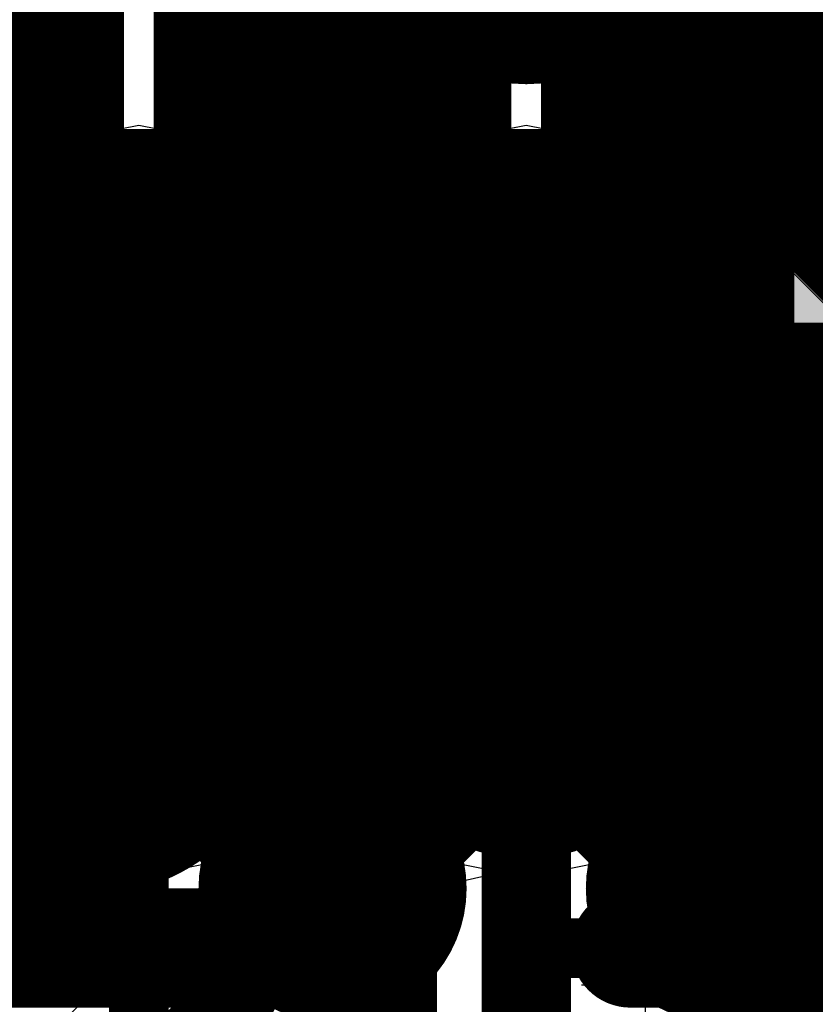
# Model space of a CAD drawing. Units: millimetres. Extents: x -1 to 151, y -3 to 70.
# Drawn here: x 86 to 87, y 26 to 28 of the extents above; entities that cross this region are included whole.
import ezdxf

# ---------------------------------------------------------------- set-up
doc = ezdxf.new("R2010")
doc.units = ezdxf.units.MM
for name, color, linetype in [('BottomLayer', 5, 'Continuous'), ('BottomPaste', 16, 'Continuous'), ('BottomSolder', 6, 'Continuous'), ('ConnectLayer', 7, 'Continuous'), ('InternalPlane1', 76, 'Continuous'), ('InternalPlane2', 16, 'Continuous'), ('Mechanical13', 56, 'Continuous'), ('Mechanical15', 56, 'Continuous'), ('Mechanical46', 56, 'Continuous'), ('MidLayer1', 16, 'Continuous'), ('MidLayer2', 76, 'Continuous'), ('MultiLayer', 9, 'Continuous'), ('TopLayer', 1, 'Continuous'), ('TopOverlay', 2, 'Continuous'), ('TopPaste', 8, 'Continuous'), ('TopSolder', 216, 'Continuous'), ('ViaHoleLayer', 16, 'Continuous')]:
    doc.layers.add(name, color=color, linetype=linetype)

# ---------------------------------------------------------------- blocks, each defined once
blk = doc.blocks.new('BGA418_14R00X14R00X1R24_B_38')
at = {"layer": 'BottomLayer', "const_width": 0.1499997}
for points in [[(1.87501022, -0.6500113999999999, 1), (2.02500738, -0.6500113999999999, 1)], [(2.52499622, -0.6500113999999999, 1), (2.67499338, -0.6500113999999999, 1)], [(3.17500762, -0.6500113999999999, 1), (3.32500478, -0.6500113999999999, 1)], [(1.87501022, -1.2999974, 1), (2.02500738, -1.2999974, 1)], [(2.52499622, -1.2999974, 1), (2.67499338, -1.2999974, 1)], [(3.17500762, -1.2999974, 1), (3.32500478, -1.2999974, 1)], [(1.87501022, -1.9500088, 1), (2.02500738, -1.9500088, 1)], [(2.52499622, -1.9500088, 1), (2.67499338, -1.9500088, 1)], [(3.17500762, -1.9500088, 1), (3.32500478, -1.9500088, 1)]]:
    blk.add_lwpolyline(points, format="xyb", close=True, dxfattribs=at)
at = {"layer": 'BottomPaste', "const_width": 0.1499997}
for points in [[(1.87501022, -0.6500113999999999, 1), (2.02500738, -0.6500113999999999, 1)], [(2.52499622, -0.6500113999999999, 1), (2.67499338, -0.6500113999999999, 1)], [(3.17500762, -0.6500113999999999, 1), (3.32500478, -0.6500113999999999, 1)], [(1.87501022, -1.2999974, 1), (2.02500738, -1.2999974, 1)], [(2.52499622, -1.2999974, 1), (2.67499338, -1.2999974, 1)], [(3.17500762, -1.2999974, 1), (3.32500478, -1.2999974, 1)], [(1.87501022, -1.9500088, 1), (2.02500738, -1.9500088, 1)], [(2.52499622, -1.9500088, 1), (2.67499338, -1.9500088, 1)], [(3.17500762, -1.9500088, 1), (3.32500478, -1.9500088, 1)]]:
    blk.add_lwpolyline(points, format="xyb", close=True, dxfattribs=at)
at = {"layer": 'BottomSolder', "const_width": 0.22500082}
for points in [[(1.83750966, -0.6500113999999999, 1), (2.06250794, -0.6500113999999999, 1)], [(2.48749566, -0.6500113999999999, 1), (2.71249394, -0.6500113999999999, 1)], [(3.13750706, -0.6500113999999999, 1), (3.36250534, -0.6500113999999999, 1)], [(1.83750966, -1.2999974, 1), (2.06250794, -1.2999974, 1)], [(2.48749566, -1.2999974, 1), (2.71249394, -1.2999974, 1)], [(3.13750706, -1.2999974, 1), (3.36250534, -1.2999974, 1)], [(1.83750966, -1.9500088, 1), (2.06250794, -1.9500088, 1)], [(2.48749566, -1.9500088, 1), (2.71249394, -1.9500088, 1)], [(3.13750706, -1.9500088, 1), (3.36250534, -1.9500088, 1)]]:
    blk.add_lwpolyline(points, format="xyb", close=True, dxfattribs=at)
at = {"layer": 'Mechanical46'}
for p, q in [((1.97138036, -0.4876799999999999), (1.91333628, -0.5070271799999999)), ((1.9500088, -0.89399364), (1.9500088, -0.4876799999999999)), ((1.9500088, -0.4876799999999999), (2.18218766, -0.4876799999999999)), ((2.02942444, -0.4876799999999999), (1.97138036, -0.4876799999999999)), ((2.08747106, -0.5070271799999999), (2.02942444, -0.4876799999999999)), ((2.32342944, -0.89399364), (2.32342944, -0.4876799999999999)), ((2.5999948, -0.89399364), (2.5999948, -0.4876799999999999)), ((2.5999948, -0.4876799999999999), (2.83217366, -0.4876799999999999)), ((2.71813274, -0.89399364), (2.71813274, -0.4876799999999999)), ((2.97341544, -0.89399364), (2.97341544, -0.4876799999999999)), ((1.91333628, -0.5070271799999999), (1.89398656, -0.5263768999999999)), ((2.12616542, -0.54572408), (2.08747106, -0.5070271799999999)), ((1.89398656, -0.5263768999999999), (1.87463938, -0.5650738)), ((2.14551514, -0.60376816), (2.12616542, -0.54572408)), ((2.14551514, -0.64246506), (2.14551514, -0.60376816)), ((2.71813274, -0.89399364), (2.52465078, -0.62311788)), ((2.52465078, -0.62311788), (2.81487372, -0.62311788)), ((2.12616542, -0.70051168), (2.14551514, -0.64246506)), ((2.10681824, -0.7198588599999999), (2.12616542, -0.70051168)), ((2.06812134, -0.7392060399999999), (2.10681824, -0.7198588599999999)), ((2.12616542, -0.89399364), (2.01007726, -0.7392060399999999)), ((2.01007726, -0.7392060399999999), (2.06812134, -0.7392060399999999)), ((2.22668846, -0.81659984), (2.26538536, -0.8359470199999999)), ((2.87667446, -0.81659984), (2.91537136, -0.8359470199999999)), ((2.26538536, -0.8359470199999999), (2.32342944, -0.89399364)), ((2.91537136, -0.8359470199999999), (2.97341544, -0.89399364)), ((1.91333628, -0.89399364), (2.12616542, -0.89399364)), ((1.9500088, -1.54400504), (1.9500088, -1.1376914)), ((2.05651354, -1.1376914), (1.99846946, -1.15703858)), ((2.04674978, -1.36987026), (2.22088456, -1.1376914)), ((2.11455762, -1.1376914), (2.05651354, -1.1376914)), ((2.17260424, -1.15703858), (2.11455762, -1.1376914)), ((2.40856262, -1.54400504), (2.40856262, -1.1376914)), ((2.5999948, -1.54400504), (2.5999948, -1.1376914)), ((2.69673578, -1.36987026), (2.87087056, -1.1376914)), ((2.80326592, -1.54400504), (2.80326592, -1.1376914)), ((3.05854862, -1.54400504), (3.05854862, -1.1376914)), ((1.99846946, -1.15703858), (1.97911974, -1.1763883)), ((2.2112986, -1.19573548), (2.17260424, -1.15703858)), ((1.97911974, -1.1763883), (1.95977256, -1.2150852)), ((2.23064832, -1.25377956), (2.2112986, -1.19573548)), ((2.23064832, -1.29247646), (2.23064832, -1.25377956)), ((2.22088456, -1.54400504), (1.9500088, -1.27312928)), ((2.87087056, -1.54400504), (2.5999948, -1.27312928)), ((2.80326592, -1.54400504), (2.60978396, -1.27312928)), ((2.60978396, -1.27312928), (2.9000069, -1.27312928)), ((2.2112986, -1.35052308), (2.23064832, -1.29247646)), ((2.19195142, -1.36987026), (2.2112986, -1.35052308)), ((2.15325452, -1.38921744), (2.19195142, -1.36987026)), ((2.2112986, -1.54400504), (2.09521044, -1.38921744)), ((2.09521044, -1.38921744), (2.15325452, -1.38921744)), ((2.31182164, -1.46661124), (2.35051854, -1.48595842)), ((2.96180764, -1.46661124), (3.00050454, -1.48595842)), ((2.35051854, -1.48595842), (2.40856262, -1.54400504)), ((3.00050454, -1.48595842), (3.05854862, -1.54400504)), ((1.99846946, -1.54400504), (2.2112986, -1.54400504)), ((1.99266302, -1.7876774), (1.93461894, -1.80702458)), ((2.0274026, -1.7876774), (1.9887057, -1.80702458)), ((2.0507071, -1.7876774), (1.99266302, -1.7876774)), ((2.06609696, -1.7876774), (2.0274026, -1.7876774)), ((2.10875372, -1.80702458), (2.0507071, -1.7876774)), ((2.10479386, -1.80702458), (2.06609696, -1.7876774)), ((2.3447121, -2.19399104), (2.3447121, -1.7876774)), ((2.6773886, -1.7876774), (2.6386917, -1.80702458)), ((2.71608296, -1.7876774), (2.6773886, -1.7876774)), ((2.75477986, -1.80702458), (2.71608296, -1.7876774)), ((2.7394154, -2.19399104), (2.7394154, -1.7876774)), ((2.9946981, -2.19399104), (2.9946981, -1.7876774)), ((1.93461894, -1.80702458), (1.91526922, -1.8263743)), ((1.9887057, -1.80702458), (1.96935598, -1.8263743)), ((2.12414358, -1.8263743), (2.10479386, -1.80702458)), ((2.14744808, -1.84572148), (2.10875372, -1.80702458)), ((2.6386917, -1.80702458), (2.61934198, -1.8263743)), ((2.77412958, -1.8263743), (2.75477986, -1.80702458)), ((1.91526922, -1.8263743), (1.89592204, -1.8650712)), ((1.96935598, -1.8263743), (1.9500088, -1.88441838)), ((2.14349076, -1.88441838), (2.12414358, -1.8263743)), ((2.61934198, -1.8263743), (2.5999948, -1.88441838)), ((2.79347676, -1.88441838), (2.77412958, -1.8263743)), ((2.1667978, -1.90376556), (2.14744808, -1.84572148)), ((1.9500088, -1.88441838), (1.9500088, -1.92311528)), ((2.14349076, -2.19399104), (2.14349076, -1.88441838)), ((2.5999948, -1.88441838), (2.5999948, -1.92311528)), ((2.79347676, -2.19399104), (2.79347676, -1.88441838)), ((2.1667978, -1.94246246), (2.1667978, -1.90376556)), ((2.7394154, -2.19399104), (2.54593344, -1.92311528)), ((2.54593344, -1.92311528), (2.83615638, -1.92311528)), ((2.14744808, -2.00050908), (2.1667978, -1.94246246)), ((2.1281009, -2.01985626), (2.14744808, -2.00050908)), ((2.089404, -2.03920344), (2.1281009, -2.01985626)), ((2.14744808, -2.19399104), (2.03135992, -2.03920344)), ((2.03135992, -2.03920344), (2.089404, -2.03920344))]:
    blk.add_line(p, q, dxfattribs=at)
blk = doc.blocks.new('CAPC0603E_222')
at = {"layer": 'Mechanical13', "const_width": 0.0999998}
for points in [[(-0.3149980999999999, 0.16500348), (-0.3149980999999999, -0.1649984)], [(-0.3149980999999999, 0.16500348), (0.31500064, 0.16500348)], [(0.31500064, 0.16500348), (0.31500064, -0.1649984)], [(-0.3149980999999999, -0.1649984), (0.31500064, -0.1649984)]]:
    blk.add_lwpolyline(points, dxfattribs=at)
at = {"layer": 'Mechanical13', "const_width": 0.0499999}
for points in [[(-0.33999678, 0.16500348, 1), (-0.28999942, 0.16500348, 1)], [(-0.33999678, 0.16500348, 1), (-0.28999942, 0.16500348, 1)], [(0.2900019599999999, 0.16500348, 1), (0.33999932, 0.16500348, 1)], [(0.2900019599999999, 0.16500348, 1), (0.33999932, 0.16500348, 1)], [(-0.33999678, -0.1649984, 1), (-0.28999942, -0.1649984, 1)], [(-0.33999678, -0.1649984, 1), (-0.28999942, -0.1649984, 1)], [(0.2900019599999999, -0.1649984, 1), (0.33999932, -0.1649984, 1)], [(0.2900019599999999, -0.1649984, 1), (0.33999932, -0.1649984, 1)]]:
    blk.add_lwpolyline(points, format="xyb", close=True, dxfattribs=at)
at = {"layer": 'Mechanical15', "const_width": 0.0999998}
for points in [[(-0.499999, 0.25000204), (-0.499999, -0.24999696)], [(-0.499999, 0.25000204), (0.499999, 0.25000204)], [(0.499999, 0.25000204), (0.499999, -0.24999696)], [(0, 0.16500348), (0, -0.1649984)], [(-0.1649984, 2.54e-06), (0.16500094, 2.54e-06)], [(-0.499999, -0.24999696), (0.499999, -0.24999696)]]:
    blk.add_lwpolyline(points, dxfattribs=at)
at = {"layer": 'Mechanical15', "const_width": 0.0499999}
for points in [[(-0.5249976799999999, 0.25000204, 1), (-0.47500032, 0.25000204, 1)], [(-0.5249976799999999, 0.25000204, 1), (-0.47500032, 0.25000204, 1)], [(0.47500032, 0.25000204, 1), (0.5249976799999999, 0.25000204, 1)], [(0.47500032, 0.25000204, 1), (0.5249976799999999, 0.25000204, 1)], [(-0.02499868, 0.16500348, 1), (0.02499868, 0.16500348, 1)], [(-0.18999708, 2.54e-06, 1), (-0.13999972, 2.54e-06, 1)], [(0.14000226, 2.54e-06, 1), (0.18999962, 2.54e-06, 1)], [(-0.02499868, -0.1649984, 1), (0.02499868, -0.1649984, 1)], [(-0.5249976799999999, -0.24999696, 1), (-0.47500032, -0.24999696, 1)], [(-0.5249976799999999, -0.24999696, 1), (-0.47500032, -0.24999696, 1)], [(0.47500032, -0.24999696, 1), (0.5249976799999999, -0.24999696, 1)], [(0.47500032, -0.24999696, 1), (0.5249976799999999, -0.24999696, 1)]]:
    blk.add_lwpolyline(points, format="xyb", close=True, dxfattribs=at)
at = {"layer": 'TopLayer'}
for points in [[(-0.0999998, -0.1499997), (-0.0999998, 0.1499997), (-0.3999992, -0.1499997), (-0.3999992, 0.1499997)], [(0.3999992, -0.1499997), (0.3999992, 0.1499997), (0.0999998, -0.1499997), (0.0999998, 0.1499997)]]:
    blk.add_solid(points, dxfattribs=at)
at = {"layer": 'TopPaste'}
for points in [[(-0.0999998, -0.1499997), (-0.0999998, 0.1499997), (-0.3999992, -0.1499997), (-0.3999992, 0.1499997)], [(0.3999992, -0.1499997), (0.3999992, 0.1499997), (0.0999998, -0.1499997), (0.0999998, 0.1499997)]]:
    blk.add_solid(points, dxfattribs=at)
at = {"layer": 'TopSolder'}
for points in [[(-0.0499999, -0.1999996), (-0.0499999, 0.1999996), (-0.4499991, -0.1999996), (-0.4499991, 0.1999996)], [(0.4499991, -0.1999996), (0.4499991, 0.1999996), (0.0499999, -0.1999996), (0.0499999, 0.1999996)]]:
    blk.add_solid(points, dxfattribs=at)
blk = doc.blocks.new('CAPC0603E_223')
at = {"layer": 'Mechanical13', "const_width": 0.0999998}
for points in [[(-0.3149980999999999, 0.16500348), (-0.3149980999999999, -0.1649984)], [(-0.3149980999999999, 0.16500348), (0.31500064, 0.16500348)], [(0.31500064, 0.16500348), (0.31500064, -0.1649984)], [(-0.3149980999999999, -0.1649984), (0.31500064, -0.1649984)]]:
    blk.add_lwpolyline(points, dxfattribs=at)
at = {"layer": 'Mechanical13', "const_width": 0.0499999}
for points in [[(-0.33999678, 0.16500348, 1), (-0.28999942, 0.16500348, 1)], [(-0.33999678, 0.16500348, 1), (-0.28999942, 0.16500348, 1)], [(0.2900019599999999, 0.16500348, 1), (0.33999932, 0.16500348, 1)], [(0.2900019599999999, 0.16500348, 1), (0.33999932, 0.16500348, 1)], [(-0.33999678, -0.1649984, 1), (-0.28999942, -0.1649984, 1)], [(-0.33999678, -0.1649984, 1), (-0.28999942, -0.1649984, 1)], [(0.2900019599999999, -0.1649984, 1), (0.33999932, -0.1649984, 1)], [(0.2900019599999999, -0.1649984, 1), (0.33999932, -0.1649984, 1)]]:
    blk.add_lwpolyline(points, format="xyb", close=True, dxfattribs=at)
at = {"layer": 'Mechanical15', "const_width": 0.0999998}
for points in [[(-0.499999, 0.25000204), (-0.499999, -0.24999696)], [(-0.499999, 0.25000204), (0.499999, 0.25000204)], [(0.499999, 0.25000204), (0.499999, -0.24999696)], [(0, 0.16500348), (0, -0.1649984)], [(-0.1649984, 2.54e-06), (0.16500094, 2.54e-06)], [(-0.499999, -0.24999696), (0.499999, -0.24999696)]]:
    blk.add_lwpolyline(points, dxfattribs=at)
at = {"layer": 'Mechanical15', "const_width": 0.0499999}
for points in [[(-0.5249976799999999, 0.25000204, 1), (-0.47500032, 0.25000204, 1)], [(-0.5249976799999999, 0.25000204, 1), (-0.47500032, 0.25000204, 1)], [(0.47500032, 0.25000204, 1), (0.5249976799999999, 0.25000204, 1)], [(0.47500032, 0.25000204, 1), (0.5249976799999999, 0.25000204, 1)], [(-0.02499868, 0.16500348, 1), (0.02499868, 0.16500348, 1)], [(-0.18999708, 2.54e-06, 1), (-0.13999972, 2.54e-06, 1)], [(0.14000226, 2.54e-06, 1), (0.18999962, 2.54e-06, 1)], [(-0.02499868, -0.1649984, 1), (0.02499868, -0.1649984, 1)], [(-0.5249976799999999, -0.24999696, 1), (-0.47500032, -0.24999696, 1)], [(-0.5249976799999999, -0.24999696, 1), (-0.47500032, -0.24999696, 1)], [(0.47500032, -0.24999696, 1), (0.5249976799999999, -0.24999696, 1)], [(0.47500032, -0.24999696, 1), (0.5249976799999999, -0.24999696, 1)]]:
    blk.add_lwpolyline(points, format="xyb", close=True, dxfattribs=at)
at = {"layer": 'TopLayer'}
for points in [[(-0.0999998, -0.1499997), (-0.0999998, 0.1499997), (-0.3999992, -0.1499997), (-0.3999992, 0.1499997)], [(0.3999992, -0.1499997), (0.3999992, 0.1499997), (0.0999998, -0.1499997), (0.0999998, 0.1499997)]]:
    blk.add_solid(points, dxfattribs=at)
at = {"layer": 'TopPaste'}
for points in [[(-0.0999998, -0.1499997), (-0.0999998, 0.1499997), (-0.3999992, -0.1499997), (-0.3999992, 0.1499997)], [(0.3999992, -0.1499997), (0.3999992, 0.1499997), (0.0999998, -0.1499997), (0.0999998, 0.1499997)]]:
    blk.add_solid(points, dxfattribs=at)
at = {"layer": 'TopSolder'}
for points in [[(-0.0499999, -0.1999996), (-0.0499999, 0.1999996), (-0.4499991, -0.1999996), (-0.4499991, 0.1999996)], [(0.4499991, -0.1999996), (0.4499991, 0.1999996), (0.0499999, -0.1999996), (0.0499999, 0.1999996)]]:
    blk.add_solid(points, dxfattribs=at)
blk = doc.blocks.new('CAPC0603E_224')
at = {"layer": 'Mechanical13', "const_width": 0.0999998}
for points in [[(-0.3149980999999999, 0.16500348), (-0.3149980999999999, -0.1649984)], [(-0.3149980999999999, 0.16500348), (0.31500064, 0.16500348)], [(0.31500064, 0.16500348), (0.31500064, -0.1649984)], [(-0.3149980999999999, -0.1649984), (0.31500064, -0.1649984)]]:
    blk.add_lwpolyline(points, dxfattribs=at)
at = {"layer": 'Mechanical13', "const_width": 0.0499999}
for points in [[(-0.33999678, 0.16500348, 1), (-0.28999942, 0.16500348, 1)], [(-0.33999678, 0.16500348, 1), (-0.28999942, 0.16500348, 1)], [(0.2900019599999999, 0.16500348, 1), (0.33999932, 0.16500348, 1)], [(0.2900019599999999, 0.16500348, 1), (0.33999932, 0.16500348, 1)], [(-0.33999678, -0.1649984, 1), (-0.28999942, -0.1649984, 1)], [(-0.33999678, -0.1649984, 1), (-0.28999942, -0.1649984, 1)], [(0.2900019599999999, -0.1649984, 1), (0.33999932, -0.1649984, 1)], [(0.2900019599999999, -0.1649984, 1), (0.33999932, -0.1649984, 1)]]:
    blk.add_lwpolyline(points, format="xyb", close=True, dxfattribs=at)
at = {"layer": 'Mechanical15', "const_width": 0.0999998}
for points in [[(-0.499999, 0.25000204), (-0.499999, -0.24999696)], [(-0.499999, 0.25000204), (0.499999, 0.25000204)], [(0.499999, 0.25000204), (0.499999, -0.24999696)], [(0, 0.16500348), (0, -0.1649984)], [(-0.1649984, 2.54e-06), (0.16500094, 2.54e-06)], [(-0.499999, -0.24999696), (0.499999, -0.24999696)]]:
    blk.add_lwpolyline(points, dxfattribs=at)
at = {"layer": 'Mechanical15', "const_width": 0.0499999}
for points in [[(-0.5249976799999999, 0.25000204, 1), (-0.47500032, 0.25000204, 1)], [(-0.5249976799999999, 0.25000204, 1), (-0.47500032, 0.25000204, 1)], [(0.47500032, 0.25000204, 1), (0.5249976799999999, 0.25000204, 1)], [(0.47500032, 0.25000204, 1), (0.5249976799999999, 0.25000204, 1)], [(-0.02499868, 0.16500348, 1), (0.02499868, 0.16500348, 1)], [(-0.18999708, 2.54e-06, 1), (-0.13999972, 2.54e-06, 1)], [(0.14000226, 2.54e-06, 1), (0.18999962, 2.54e-06, 1)], [(-0.02499868, -0.1649984, 1), (0.02499868, -0.1649984, 1)], [(-0.5249976799999999, -0.24999696, 1), (-0.47500032, -0.24999696, 1)], [(-0.5249976799999999, -0.24999696, 1), (-0.47500032, -0.24999696, 1)], [(0.47500032, -0.24999696, 1), (0.5249976799999999, -0.24999696, 1)], [(0.47500032, -0.24999696, 1), (0.5249976799999999, -0.24999696, 1)]]:
    blk.add_lwpolyline(points, format="xyb", close=True, dxfattribs=at)
at = {"layer": 'TopLayer'}
for points in [[(-0.0999998, -0.1499997), (-0.0999998, 0.1499997), (-0.3999992, -0.1499997), (-0.3999992, 0.1499997)], [(0.3999992, -0.1499997), (0.3999992, 0.1499997), (0.0999998, -0.1499997), (0.0999998, 0.1499997)]]:
    blk.add_solid(points, dxfattribs=at)
at = {"layer": 'TopPaste'}
for points in [[(-0.0999998, -0.1499997), (-0.0999998, 0.1499997), (-0.3999992, -0.1499997), (-0.3999992, 0.1499997)], [(0.3999992, -0.1499997), (0.3999992, 0.1499997), (0.0999998, -0.1499997), (0.0999998, 0.1499997)]]:
    blk.add_solid(points, dxfattribs=at)
at = {"layer": 'TopSolder'}
for points in [[(-0.0499999, -0.1999996), (-0.0499999, 0.1999996), (-0.4499991, -0.1999996), (-0.4499991, 0.1999996)], [(0.4499991, -0.1999996), (0.4499991, 0.1999996), (0.0499999, -0.1999996), (0.0499999, 0.1999996)]]:
    blk.add_solid(points, dxfattribs=at)
blk = doc.blocks.new('CAPC1005X_225')
at = {"layer": 'Mechanical13', "const_width": 0.0999998}
for points in [[(-0.5499989, -0.29999686), (-0.5499989, 0.30000194)], [(0.55000144, -0.29999686), (-0.5499989, -0.29999686)]]:
    blk.add_lwpolyline(points, dxfattribs=at)
at = {"layer": 'Mechanical13', "const_width": 0.0499999}
blk.add_lwpolyline([(-0.57499758, -0.29999686, 1), (-0.52500022, -0.29999686, 1)], format="xyb", close=True, dxfattribs=at)
blk.add_lwpolyline([(-0.57499758, -0.29999686, 1), (-0.52500022, -0.29999686, 1)], format="xyb", close=True, dxfattribs=at)
at = {"layer": 'Mechanical15', "const_width": 0.0999998}
for points in [[(-0.8999982, -0.34999676), (-0.8999982, 0.35000184)], [(0, -0.29999686), (0, 0.30000194)], [(0.30000194, 2.54e-06), (-0.2999994, 2.54e-06)], [(0.90000074, -0.34999676), (-0.8999982, -0.34999676)]]:
    blk.add_lwpolyline(points, dxfattribs=at)
at = {"layer": 'Mechanical15', "const_width": 0.0499999}
for points in [[(-0.32499808, 2.54e-06, 1), (-0.27500072, 2.54e-06, 1)], [(-0.02499868, -0.29999686, 1), (0.02499868, -0.29999686, 1)], [(-0.9249968799999999, -0.34999676, 1), (-0.87499952, -0.34999676, 1)], [(-0.9249968799999999, -0.34999676, 1), (-0.87499952, -0.34999676, 1)]]:
    blk.add_lwpolyline(points, format="xyb", close=True, dxfattribs=at)
at = {"layer": 'TopLayer'}
blk.add_solid([(-0.2499995, -0.2499995), (-0.2499995, 0.2499995), (-0.7499985, -0.2499995), (-0.7499985, 0.2499995)], dxfattribs=at)
at = {"layer": 'TopOverlay', "const_width": 0.1999996}
blk.add_lwpolyline([(0, -0.1499997), (0, 0.1499997)], dxfattribs=at)
at = {"layer": 'TopOverlay', "const_width": 0.0999998}
for points in [[(-0.0499999, 0.1499997, 1), (0.0499999, 0.1499997, 1)], [(-0.0499999, -0.1499997, 1), (0.0499999, -0.1499997, 1)]]:
    blk.add_lwpolyline(points, format="xyb", close=True, dxfattribs=at)
at = {"layer": 'TopPaste'}
blk.add_solid([(-0.2499995, -0.2499995), (-0.2499995, 0.2499995), (-0.7499985, -0.2499995), (-0.7499985, 0.2499995)], dxfattribs=at)
at = {"layer": 'TopSolder'}
blk.add_solid([(-0.1999996, -0.2999994), (-0.1999996, 0.2999994), (-0.7999984, -0.2999994), (-0.7999984, 0.2999994)], dxfattribs=at)
blk = doc.blocks.new('CAPC1207L_226')
at = {"layer": 'Mechanical13', "const_width": 0.0999998}
for points in [[(0.55000144, 0.30000194), (-0.5499989, 0.30000194)], [(-0.5499989, -0.29999686), (-0.5499989, 0.30000194)]]:
    blk.add_lwpolyline(points, dxfattribs=at)
at = {"layer": 'Mechanical13', "const_width": 0.0499999}
blk.add_lwpolyline([(-0.57499758, 0.30000194, 1), (-0.52500022, 0.30000194, 1)], format="xyb", close=True, dxfattribs=at)
blk.add_lwpolyline([(-0.57499758, 0.30000194, 1), (-0.52500022, 0.30000194, 1)], format="xyb", close=True, dxfattribs=at)
at = {"layer": 'Mechanical15', "const_width": 0.0999998}
for points in [[(0.90000074, 0.4499991), (-0.8999982, 0.4499991)], [(-0.8999982, -0.4499991), (-0.8999982, 0.4499991)], [(0, -0.29999686), (0, 0.30000194)], [(0.30000194, 2.54e-06), (-0.2999994, 2.54e-06)]]:
    blk.add_lwpolyline(points, dxfattribs=at)
at = {"layer": 'Mechanical15', "const_width": 0.0499999}
for points in [[(-0.9249968799999999, 0.4499991, 1), (-0.87499952, 0.4499991, 1)], [(-0.9249968799999999, 0.4499991, 1), (-0.87499952, 0.4499991, 1)], [(-0.02499868, 0.30000194, 1), (0.02499868, 0.30000194, 1)], [(-0.32499808, 2.54e-06, 1), (-0.27500072, 2.54e-06, 1)]]:
    blk.add_lwpolyline(points, format="xyb", close=True, dxfattribs=at)
at = {"layer": 'TopLayer'}
blk.add_solid([(-0.1999996, -0.34999676), (-0.1999996, 0.35000184), (-0.7999984, -0.34999676), (-0.7999984, 0.35000184)], dxfattribs=at)
at = {"layer": 'TopOverlay', "const_width": 0.1999996}
blk.add_lwpolyline([(0, -0.29999686), (0, 0.30000194)], dxfattribs=at)
at = {"layer": 'TopOverlay', "const_width": 0.0999998}
for points in [[(-0.0499999, 0.30000194, 1), (0.0499999, 0.30000194, 1)], [(-0.0499999, -0.29999686, 1), (0.0499999, -0.29999686, 1)]]:
    blk.add_lwpolyline(points, format="xyb", close=True, dxfattribs=at)
at = {"layer": 'TopPaste'}
blk.add_solid([(-0.1999996, -0.34999676), (-0.1999996, 0.35000184), (-0.7999984, -0.34999676), (-0.7999984, 0.35000184)], dxfattribs=at)
at = {"layer": 'TopSolder'}
blk.add_solid([(-0.1499997, -0.3999966599999999), (-0.1499997, 0.40000174), (-0.8499983, -0.3999966599999999), (-0.8499983, 0.40000174)], dxfattribs=at)

msp = doc.modelspace()

# ---------------------------------------------------------------- linework, layer by layer
at = {"layer": 'BottomLayer'}
for points, const_width in [([(86.46501122, 28.1100149, 1), (86.66501081999999, 28.1100149, 1)], 0.1999996), ([(87.11499722, 28.1100149, 1), (87.31499681999999, 28.1100149, 1)], 0.1999996), ([(86.17751877999999, 27.7850219, 1), (86.30251725999999, 27.7850219, 1)], 0.12499848), ([(86.17751877999999, 27.7850219, 1), (86.30251725999999, 27.7850219, 1)], 0.12499848), ([(86.82750478, 27.7850219, 1), (86.95250326, 27.7850219, 1)], 0.12499848), ([(85.81499982, 27.4600289, 1), (86.01499942, 27.4600289, 1)], 0.1999996), ([(86.46501122, 27.4600289, 1), (86.66501081999999, 27.4600289, 1)], 0.1999996), ([(85.85250038, 27.4600289, 1), (85.97749886, 27.4600289, 1)], 0.12499848), ([(85.85250038, 27.4600289, 1), (85.97749886, 27.4600289, 1)], 0.12499848), ([(85.85251308, 27.4600162, 1), (85.97751156, 27.4600162, 1)], 0.12499848), ([(85.85251308, 27.4600162, 1), (85.97751156, 27.4600162, 1)], 0.12499848), ([(85.85251308, 27.4600162, 1), (85.97751156, 27.4600162, 1)], 0.12499848), ([(85.85251308, 27.4600162, 1), (85.97751156, 27.4600162, 1)], 0.12499848), ([(86.50251177999999, 27.4600289, 1), (86.62751026, 27.4600289, 1)], 0.12499848), ([(86.50251177999999, 27.4600289, 1), (86.62751026, 27.4600289, 1)], 0.12499848), ([(86.50251177999999, 27.4600289, 1), (86.62751026, 27.4600289, 1)], 0.12499848), ([(86.50251177999999, 27.46001874, 1), (86.62751026, 27.46001874, 1)], 0.12499848), ([(86.50251177999999, 27.46001874, 1), (86.62751026, 27.46001874, 1)], 0.12499848), ([(86.50251177999999, 27.46001874, 1), (86.62751026, 27.46001874, 1)], 0.12499848), ([(86.50251177999999, 27.46001366, 1), (86.62751026, 27.46001366, 1)], 0.12499848), ([(86.50251177999999, 27.46001366, 1), (86.62751026, 27.46001366, 1)], 0.12499848), ([(86.17751116, 27.13501812, 1), (86.30250964, 27.13501812, 1)], 0.12499848), ([(86.17751116, 27.13501812, 1), (86.30250964, 27.13501812, 1)], 0.12499848), ([(86.17751116, 27.13501812, 1), (86.30250964, 27.13501812, 1)], 0.12499848), ([(86.17751116, 27.13501812, 1), (86.30250964, 27.13501812, 1)], 0.12499848), ([(86.17751877999999, 27.1350105, 1), (86.30251725999999, 27.1350105, 1)], 0.12499848), ([(86.17751877999999, 27.1350105, 1), (86.30251725999999, 27.1350105, 1)], 0.12499848), ([(86.82750478, 27.13502066, 1), (86.95250326, 27.13502066, 1)], 0.12499848), ([(86.82750478, 27.13502066, 1), (86.95250326, 27.13502066, 1)], 0.12499848), ([(86.82750478, 27.1350105, 1), (86.95250326, 27.1350105, 1)], 0.12499848), ([(86.82750478, 27.1350105, 1), (86.95250326, 27.1350105, 1)], 0.12499848), ([(86.82750478, 27.1350105, 1), (86.95250326, 27.1350105, 1)], 0.12499848), ([(85.81502522, 26.8100175, 1), (86.01502482, 26.8100175, 1)], 0.1999996), ([(86.46501122, 26.8100175, 1), (86.66501081999999, 26.8100175, 1)], 0.1999996), ([(87.11499722, 26.8100175, 1), (87.31499681999999, 26.8100175, 1)], 0.1999996), ([(85.85252578, 26.81003274, 1), (85.97752426, 26.81003274, 1)], 0.12499848), ([(85.85252578, 26.81003274, 1), (85.97752426, 26.81003274, 1)], 0.12499848), ([(85.85252578, 26.8100175, 1), (85.97752426, 26.8100175, 1)], 0.12499848), ([(85.85252578, 26.8100175, 1), (85.97752426, 26.8100175, 1)], 0.12499848), ([(85.85252578, 26.8100175, 1), (85.97752426, 26.8100175, 1)], 0.12499848), ([(86.50251177999999, 26.8100175, 1), (86.62751026, 26.8100175, 1)], 0.12499848), ([(86.50251177999999, 26.8100175, 1), (86.62751026, 26.8100175, 1)], 0.12499848), ([(86.50251177999999, 26.8100175, 1), (86.62751026, 26.8100175, 1)], 0.12499848), ([(86.50251177999999, 26.8100175, 1), (86.62751026, 26.8100175, 1)], 0.12499848), ([(86.17751877999999, 26.4850245, 1), (86.30251725999999, 26.4850245, 1)], 0.12499848), ([(86.17751877999999, 26.4850245, 1), (86.30251725999999, 26.4850245, 1)], 0.12499848), ([(86.82750478, 26.4850245, 1), (86.95250326, 26.4850245, 1)], 0.12499848), ([(86.82750478, 26.4850245, 1), (86.95250326, 26.4850245, 1)], 0.12499848), ([(87.11433174, 26.1600315, 1), (87.31433134, 26.1600315, 1)], 0.1999996)]:
    msp.add_lwpolyline(points, format="xyb", close=True, dxfattribs=dict(at, const_width=const_width))
at = {"layer": 'BottomLayer', "const_width": 0.2499995}
for points in [[(85.59000662, 27.7850219), (85.91499962, 27.4600289)], [(85.91501232, 27.4600162), (86.24001802, 27.7850219)], [(86.24001802, 27.7850219), (86.56501102, 27.4600289)], [(86.56501102, 27.4600289), (86.89000401999999, 27.7850219)], [(85.59001932, 27.1350232), (85.91501232, 27.4600162)], [(85.91499962, 27.4600289), (85.91501232, 27.4600162)], [(85.91501232, 27.4600162), (86.24001039999999, 27.13501812)], [(86.24001039999999, 27.13501812), (86.56501102, 27.46001874)], [(86.56501102, 27.46001874), (86.56501102, 27.4600289)], [(86.56501102, 27.46001366), (86.56501102, 27.46001874)], [(86.56501102, 27.46001366), (86.89000401999999, 27.13502066)], [(85.59001932, 27.1350232), (85.91502501999999, 26.8100175)], [(85.91502501999999, 26.81003274), (86.24001039999999, 27.13501812)], [(86.24001039999999, 27.13501812), (86.24001802, 27.1350105)], [(86.24001802, 27.1350105), (86.56501102, 26.8100175)], [(86.56501102, 26.8100175), (86.89000401999999, 27.1350105)], [(86.89000401999999, 27.1350105), (86.89000401999999, 27.13502066)], [(86.89000401999999, 27.1350105), (87.21499701999998, 26.8100175)], [(85.91502501999999, 26.8100175), (85.91502501999999, 26.81003274)], [(85.91502501999999, 26.8100175), (86.24001802, 26.4850245)], [(86.24001802, 26.4850245), (86.56501102, 26.8100175)], [(86.56501102, 26.8100175), (86.89000401999999, 26.4850245)], [(86.89000401999999, 26.4850245), (87.21499701999998, 26.8100175)]]:
    msp.add_lwpolyline(points, dxfattribs=at)
at = {"layer": 'ConnectLayer'}
for p, q in [((86.40237481999999, 27.84550184), (86.40237481999999, 40.07499986)), ((86.52237711999999, 27.7574248), (86.40237481999999, 27.84550184)), ((85.91499962, 27.76590586), (85.79794626, 27.74262168)), ((86.03205298, 27.74262168), (85.91499962, 27.76590586)), ((86.56501102, 27.76590586), (86.44795766, 27.74262168)), ((86.56501102, 27.76590586), (86.52237711999999, 27.7574248)), ((86.68206438, 27.74262168), (86.56501102, 27.76590586)), ((86.68206438, 27.74262168), (86.56501102, 27.76590586)), ((85.79794626, 27.74262168), (85.698711, 27.67631752)), ((86.13128824, 27.67631752), (86.03205298, 27.74262168)), ((86.44795766, 27.74262168), (86.3487224, 27.67631752)), ((86.78129964, 27.67631752), (86.68206438, 27.74262168)), ((86.78129964, 27.67631752), (86.68206438, 27.74262168)), ((86.17333539999998, 27.61338394), (86.13128824, 27.67631752)), ((86.3487224, 27.67631752), (86.30667523999999, 27.61338394)), ((86.8476038, 27.57708226), (86.78129964, 27.67631752)), ((86.8476038, 27.57708226), (86.78129964, 27.67631752)), ((86.18464856, 27.60961966), (86.17333539999998, 27.61338394)), ((86.29536207999999, 27.60961966), (86.18464856, 27.60961966)), ((86.30667523999999, 27.61338394), (86.29536207999999, 27.60961966)), ((86.87088797999999, 27.4600289), (86.8476038, 27.57708226)), ((86.87088797999999, 27.4600289), (86.8476038, 27.57708226)), ((86.8476038, 27.34297554), (86.87088797999999, 27.4600289)), ((86.8476038, 27.34297554), (86.87088797999999, 27.4600289)), ((86.78129964, 27.24374028), (86.8476038, 27.34297554)), ((86.78129964, 27.24374028), (86.8476038, 27.34297554)), ((86.71836606, 27.20169312), (86.78129964, 27.24374028)), ((86.71836606, 27.20169312), (86.78129964, 27.24374028)), ((86.71460178, 27.19037996), (86.71836606, 27.20169312)), ((86.71460178, 27.19037996), (86.71836606, 27.20169312)), ((86.71460178, 27.07966644), (86.71460178, 27.19037996)), ((86.71460178, 27.07966644), (86.71460178, 27.19037996)), ((87.09794365999998, 27.09261028), (86.99870839999998, 27.02630612)), ((87.09794365999998, 27.09261028), (86.99870839999998, 27.02630612)), ((86.71836606, 27.06835328), (86.71460178, 27.07966644)), ((86.71836606, 27.06835328), (86.71460178, 27.07966644)), ((86.78129964, 27.02630612), (86.71836606, 27.06835328)), ((86.78129964, 27.02630612), (86.71836606, 27.06835328)), ((86.8233341, 26.96339286), (86.78129964, 27.02630612)), ((86.8233341, 26.96339286), (86.78129964, 27.02630612)), ((86.99870839999998, 27.02630612), (86.95667394, 26.96339286)), ((86.99870839999998, 27.02630612), (86.95667394, 26.96339286)), ((86.83460916, 26.95963874), (86.8233341, 26.96339286)), ((86.83460916, 26.95963874), (86.8233341, 26.96339286)), ((86.94539888, 26.95963874), (86.83460916, 26.95963874)), ((86.94539888, 26.95963874), (86.83460916, 26.95963874)), ((86.95667394, 26.96339286), (86.94539888, 26.95963874)), ((86.95667394, 26.96339286), (86.94539888, 26.95963874)), ((86.1733481, 26.65664214), (86.18462316, 26.66039626)), ((86.18462316, 26.66039626), (86.29541287999999, 26.66039626)), ((86.29541287999999, 26.66039626), (86.30668793999999, 26.65664214)), ((86.8233341, 26.65664214), (86.83460916, 26.66039626)), ((86.8233341, 26.65664214), (86.83460916, 26.66039626)), ((86.83460916, 26.66039626), (86.94539888, 26.66039626)), ((86.83460916, 26.66039626), (86.94539888, 26.66039626)), ((86.94539888, 26.66039626), (86.95667394, 26.65664214)), ((86.94539888, 26.66039626), (86.95667394, 26.65664214)), ((86.13131363999999, 26.59372888), (86.1733481, 26.65664214)), ((86.30668793999999, 26.65664214), (86.3487224, 26.59372888)), ((86.78129964, 26.59372888), (86.8233341, 26.65664214)), ((86.78129964, 26.59372888), (86.8233341, 26.65664214)), ((86.95667394, 26.65664214), (86.99870839999998, 26.59372888)), ((86.95667394, 26.65664214), (86.99870839999998, 26.59372888)), ((85.69873639999999, 26.59372888), (85.79797165999999, 26.52742472)), ((85.69873639999999, 26.59372888), (85.79797165999999, 26.52742472)), ((86.03207838, 26.52742472), (86.13131363999999, 26.59372888)), ((86.3487224, 26.59372888), (86.44795766, 26.52742472)), ((86.68206438, 26.52742472), (86.78129964, 26.59372888)), ((86.68206438, 26.52742472), (86.78129964, 26.59372888)), ((86.99870839999998, 26.59372888), (87.09794365999998, 26.52742472)), ((86.99870839999998, 26.59372888), (87.09794365999998, 26.52742472)), ((85.79797165999999, 26.52742472), (85.86880718, 26.51333534)), ((85.79797165999999, 26.52742472), (85.91502501999999, 26.50414054)), ((85.91502501999999, 26.50414054), (86.03207838, 26.52742472)), ((86.44795766, 26.52742472), (86.56501102, 26.50414054)), ((86.56501102, 26.50414054), (86.68206438, 26.52742472)), ((86.56501102, 26.50414054), (86.68206438, 26.52742472)), ((85.86880718, 26.51333534), (85.91605625999999, 26.39278948)), ((86.42147054, 26.4895838), (86.52237711999999, 26.5126216)), ((86.52237711999999, 26.5126216), (86.56501102, 26.50414054)), ((86.63692096, 26.3943338), (86.72015676, 26.5143361)), ((86.72015676, 26.5143361), (87.16374236, 26.5143361)), ((86.37912365999999, 26.4290937), (86.42147054, 26.4895838)), ((86.35482094, 26.3704197), (86.37912365999999, 26.4290937)), ((86.63914091999999, 26.38840036), (86.63692096, 26.3943338)), ((85.91607404, 26.39089464), (85.54755813999999, 26.02237874)), ((85.91605625999999, 26.39278948), (85.91607404, 26.39089464)), ((86.6433751, 26.3850247), (86.63914091999999, 26.38840036)), ((86.76502586, 26.3850247), (86.6433751, 26.3850247)), ((86.76502586, 25.8850257), (86.76502586, 26.3850247)), ((87.39002334, 26.3850247), (87.01502281999998, 26.3850247)), ((87.01502281999998, 26.3850247), (87.01502281999998, 26.01002418)), ((85.72961518, 25.74521394), (86.35482094, 26.3704197))]:
    msp.add_line(p, q, dxfattribs=at)
at = {"layer": 'InternalPlane1', "const_width": 0.27500072}
for points in [[(85.77749926, 27.4600289, 1), (86.05249998, 27.4600289, 1)], [(86.42751066, 27.4600289, 1), (86.70251138, 27.4600289, 1)], [(85.77752466, 26.8100175, 1), (86.05252537999999, 26.8100175, 1)], [(86.42751066, 26.8100175, 1), (86.70251138, 26.8100175, 1)], [(87.07749666, 26.8100175, 1), (87.35249737999999, 26.8100175, 1)]]:
    msp.add_lwpolyline(points, format="xyb", close=True, dxfattribs=at)
at = {"layer": 'InternalPlane2'}
for p, q in [((87.61212094, 27.2070957), (84.46698371999999, 30.35223292)), ((84.29293021999999, 30.23790498), (87.43806744, 27.09276776))]:
    msp.add_line(p, q, dxfattribs=at)
at = {"layer": 'InternalPlane2', "const_width": 0.1999996}
msp.add_lwpolyline([(84.36502558, 30.31000034), (87.54002557999999, 27.13500034)], dxfattribs=at)
at = {"layer": 'InternalPlane2', "const_width": 0.27500072}
for points in [[(86.42751066, 28.1100149, 1), (86.70251138, 28.1100149, 1)], [(87.07749666, 28.1100149, 1), (87.35249737999999, 28.1100149, 1)], [(87.07683118, 26.1600315, 1), (87.3518319, 26.1600315, 1)]]:
    msp.add_lwpolyline(points, format="xyb", close=True, dxfattribs=at)
at = {"layer": 'MidLayer1', "const_width": 0.1999996}
for points in [[(86.46501122, 28.1100149, 1), (86.66501081999999, 28.1100149, 1)], [(87.11499722, 28.1100149, 1), (87.31499681999999, 28.1100149, 1)], [(85.81499982, 27.4600289, 1), (86.01499942, 27.4600289, 1)], [(86.46501122, 27.4600289, 1), (86.66501081999999, 27.4600289, 1)], [(85.81502522, 26.8100175, 1), (86.01502482, 26.8100175, 1)], [(86.46501122, 26.8100175, 1), (86.66501081999999, 26.8100175, 1)], [(87.11499722, 26.8100175, 1), (87.31499681999999, 26.8100175, 1)], [(87.11433174, 26.1600315, 1), (87.31433134, 26.1600315, 1)]]:
    msp.add_lwpolyline(points, format="xyb", close=True, dxfattribs=at)
at = {"layer": 'MidLayer2', "const_width": 0.0999998}
for points in [[(86.24001548, 26.48522516), (86.24001548, 40.07499986)], [(85.61480972, 25.8600194), (86.24001548, 26.48522516)]]:
    msp.add_lwpolyline(points, dxfattribs=at)
at = {"layer": 'MidLayer2'}
for points, const_width in [([(86.46501122, 28.1100149, 1), (86.66501081999999, 28.1100149, 1)], 0.1999996), ([(87.11499722, 28.1100149, 1), (87.31499681999999, 28.1100149, 1)], 0.1999996), ([(85.81499982, 27.4600289, 1), (86.01499942, 27.4600289, 1)], 0.1999996), ([(86.46501122, 27.4600289, 1), (86.66501081999999, 27.4600289, 1)], 0.1999996), ([(85.81502522, 26.8100175, 1), (86.01502482, 26.8100175, 1)], 0.1999996), ([(86.46501122, 26.8100175, 1), (86.66501081999999, 26.8100175, 1)], 0.1999996), ([(87.11499722, 26.8100175, 1), (87.31499681999999, 26.8100175, 1)], 0.1999996), ([(86.2150168, 26.48522516, 1), (86.26501415999999, 26.48522516, 1)], 0.0499999), ([(86.2150168, 26.48522516, 1), (86.26501415999999, 26.48522516, 1)], 0.0499999), ([(87.11433174, 26.1600315, 1), (87.31433134, 26.1600315, 1)], 0.1999996)]:
    msp.add_lwpolyline(points, format="xyb", close=True, dxfattribs=dict(at, const_width=const_width))
at = {"layer": 'MultiLayer', "const_width": 0.1999996}
for points in [[(86.46501122, 28.1100149, 1), (86.66501081999999, 28.1100149, 1)], [(87.11499722, 28.1100149, 1), (87.31499681999999, 28.1100149, 1)], [(85.81499982, 27.4600289, 1), (86.01499942, 27.4600289, 1)], [(86.46501122, 27.4600289, 1), (86.66501081999999, 27.4600289, 1)], [(85.81502522, 26.8100175, 1), (86.01502482, 26.8100175, 1)], [(86.46501122, 26.8100175, 1), (86.66501081999999, 26.8100175, 1)], [(87.11499722, 26.8100175, 1), (87.31499681999999, 26.8100175, 1)], [(87.11433174, 26.1600315, 1), (87.31433134, 26.1600315, 1)]]:
    msp.add_lwpolyline(points, format="xyb", close=True, dxfattribs=at)
at = {"layer": 'TopLayer'}
for points, const_width in [([(86.46501122, 28.1100149, 1), (86.66501081999999, 28.1100149, 1)], 0.1999996), ([(87.11499722, 28.1100149, 1), (87.31499681999999, 28.1100149, 1)], 0.1999996), ([(86.17752639999999, 27.63502474, 1), (86.30252487999999, 27.63502474, 1)], 0.12499848), ([(86.17752639999999, 27.63502474, 1), (86.30252487999999, 27.63502474, 1)], 0.12499848), ([(86.8275251, 27.63502474, 1), (86.95252358, 27.63502474, 1)], 0.12499848), ([(86.8275251, 27.63502474, 1), (86.95252358, 27.63502474, 1)], 0.12499848), ([(85.81499982, 27.4600289, 1), (86.01499942, 27.4600289, 1)], 0.1999996), ([(85.81749918, 27.4600289, 1), (86.01250006, 27.4600289, 1)], 0.19499834), ([(85.82000108, 27.4600289, 1), (86.00999816, 27.4600289, 1)], 0.18999962), ([(85.82000108, 27.4600289, 1), (86.00999816, 27.4600289, 1)], 0.18999962), ([(86.46501122, 27.4600289, 1), (86.66501081999999, 27.4600289, 1)], 0.1999996), ([(86.47001248, 27.4600289, 1), (86.66000955999999, 27.4600289, 1)], 0.18999962), ([(86.47001248, 27.4600289, 1), (86.66000955999999, 27.4600289, 1)], 0.18999962), ([(85.81749918, 26.88505164, 1), (86.01250006, 26.88505164, 1)], 0.19499834), ([(85.81749918, 26.88505164, 1), (86.01250006, 26.88505164, 1)], 0.19499834), ([(85.81752712, 26.8850237, 1), (86.01252799999999, 26.8850237, 1)], 0.19499834), ([(85.81502522, 26.8100175, 1), (86.01502482, 26.8100175, 1)], 0.1999996), ([(86.46501122, 26.8100175, 1), (86.66501081999999, 26.8100175, 1)], 0.1999996), ([(86.8275251, 26.8850237, 1), (86.95252358, 26.8850237, 1)], 0.12499848), ([(87.11499722, 26.8100175, 1), (87.31499681999999, 26.8100175, 1)], 0.1999996), ([(85.82002648, 26.8100175, 1), (86.01002356, 26.8100175, 1)], 0.18999962), ([(85.82002648, 26.8100175, 1), (86.01002356, 26.8100175, 1)], 0.18999962), ([(86.47001248, 26.8100175, 1), (86.66000955999999, 26.8100175, 1)], 0.18999962), ([(86.47001248, 26.8100175, 1), (86.66000955999999, 26.8100175, 1)], 0.18999962), ([(86.47001248, 26.8100175, 1), (86.66000955999999, 26.8100175, 1)], 0.18999962), ([(87.11999847999999, 26.8100175, 1), (87.30999556, 26.8100175, 1)], 0.18999962), ([(87.11433174, 26.1600315, 1), (87.31433134, 26.1600315, 1)], 0.1999996)]:
    msp.add_lwpolyline(points, format="xyb", close=True, dxfattribs=dict(at, const_width=const_width))
for points, const_width in [([(85.5900244, 27.63502474), (86.24002563999998, 27.63502474)], 0.2499995), ([(86.24002563999998, 27.63502474), (86.89002434, 27.63502474)], 0.2499995), ([(86.89002434, 26.8850237), (86.89002434, 27.63502474)], 0.2499995), ([(85.26501361999999, 27.4600289), (85.91499962, 27.4600289)], 0.37999924), ([(85.91499962, 26.88505164), (85.91499962, 27.4600289)], 0.38999922), ([(85.91499962, 27.4600289), (86.56501102, 27.4600289)], 0.37999924), ([(86.56501102, 26.8100175), (86.56501102, 27.4600289)], 0.37999924), ([(85.91499962, 26.88505164), (85.91502756, 26.8850237)], 0.38999922), ([(85.26501361999999, 26.8100175), (85.91502501999999, 26.8100175)], 0.37999924), ([(85.91502501999999, 26.8100175), (86.56501102, 26.8100175)], 0.37999924), ([(86.56501102, 26.8100175), (87.21499701999998, 26.8100175)], 0.37999924)]:
    msp.add_lwpolyline(points, dxfattribs=dict(at, const_width=const_width))
at = {"layer": 'ViaHoleLayer', "const_width": 0.0999998}
for points in [[(85.86499971999999, 27.4600289, 1), (85.96499951999999, 27.4600289, 1)], [(86.51501112, 27.4600289, 1), (86.61501091999999, 27.4600289, 1)], [(85.86502512, 26.8100175, 1), (85.96502491999999, 26.8100175, 1)], [(86.51501112, 26.8100175, 1), (86.61501091999999, 26.8100175, 1)]]:
    msp.add_lwpolyline(points, format="xyb", close=True, dxfattribs=at)

# ---------------------------------------------------------------- block references
for name, p, rotation in [('BGA418_14R00X14R00X1R24_B_38', (88.84001282, 25.8350131), 180), ('CAPC0603E_222', (85.5900244, 27.88502424), 90), ('CAPC0603E_224', (86.24002563999998, 27.88502424), 90), ('CAPC0603E_223', (86.89002434, 27.88502424), 90), ('CAPC1207L_226', (85.91502501999999, 26.3850247), 270), ('CAPC1005X_225', (86.89002434, 26.3850247), 270)]:
    msp.add_blockref(name, p, dxfattribs=dict(rotation=rotation))

# ---------------------------------------------------------------- texts
at = {"layer": 'TopOverlay'}
msp.add_text('C89', height=1.00000054, dxfattribs=at).set_placement((83.89999983999999, 26.10000114))

doc.saveas('drawing.dxf')
